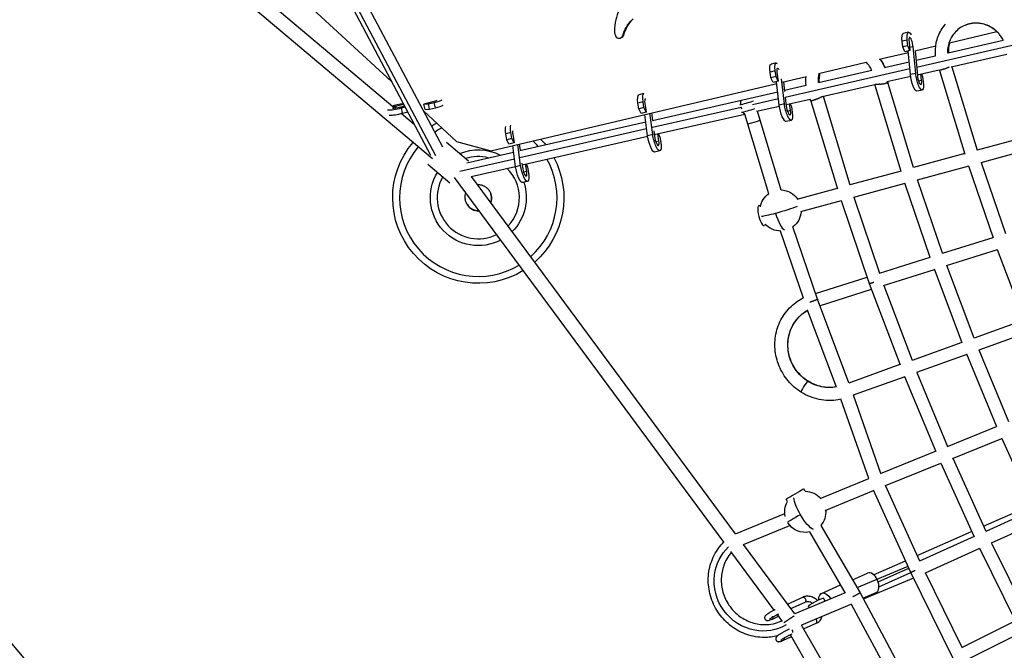
# Model space of a CAD drawing. Units: millimetres. Extents: x -7914 to 7914, y -7110 to 7110.
# Drawn here: x -4832 to -3395, y -1746 to -824 of the extents above; entities that cross this region are included whole.
import ezdxf

# ---------------------------------------------------------------- set-up
doc = ezdxf.new("R2010")
doc.units = ezdxf.units.MM
doc.header["$LTSCALE"] = 20
doc.linetypes.add('HIDDEN', pattern=[9.525, 6.35, -3.175])
doc.layers.add('2d', color=230, linetype='Continuous')
doc.layers.add('ASTM-BufferZone', color=240, linetype='HIDDEN')

msp = doc.modelspace()

# ---------------------------------------------------------------- linework, layer by layer
at = {"layer": '2d'}
for p, q in [((-4638.8, -254.6), (-4232.3, -1022.3)), ((-4631.8, -254.7), (-4225.2, -1022.6)), ((-4620.3, -244.8), (-4214.9, -1010.4)), ((-4229.5, -1027.7), (-4782.9, -561.8)), ((-4428.7, -786), (-4289.3, -914.7)), ((-4284.4, -954), (-4474.4, -794)), ((-3951.9, -848.1), (-3950.2, -846.7)), ((-3534.7, -842.8), (-3542.2, -844.5)), ((-3474.8, -858.1), (-3405.6, -841.8)), ((-3953.6, -850.5), (-3951.9, -849.1)), ((-3536.3, -854.2), (-3543.9, -855.9)), ((-3542.9, -864.3), (-3543.9, -855.9)), ((-3535.4, -862.6), (-3536.3, -854.2)), ((-3533.8, -856.9), (-3532.4, -869.5)), ((-3522.8, -893.6), (-3341.4, -852.2)), ((-3476.8, -873), (-3396.2, -854.6)), ((-3577.3, -882.3), (-3534.7, -872.2)), ((-3535.4, -862.6), (-3542.9, -864.3)), ((-3540, -871.2), (-3542.9, -864.3)), ((-3532.4, -869.5), (-3540, -871.2)), ((-3532.4, -869.5), (-3535.4, -862.6)), ((-3531.7, -904.6), (-3534.9, -870.1)), ((-3527.7, -864), (-3532.9, -865.1)), ((-3524.1, -902.9), (-3527.7, -864)), ((-3525.1, -870), (-3494.8, -862.8)), ((-3524.9, -869.9), (-3521.6, -906.1)), ((-3472.3, -893.5), (-3390.9, -874.9)), ((-3727.8, -887.7), (-3735.3, -889.5)), ((-3666.1, -903.2), (-3596.3, -886.7)), ((-3569.8, -894.2), (-3533.4, -885.9)), ((-3523.7, -883.7), (-3495.1, -877.2)), ((-3729.2, -899.3), (-3736.7, -901.2)), ((-3735.5, -909.6), (-3736.7, -901.2)), ((-3728, -907.7), (-3729.2, -899.3)), ((-3726.6, -901.8), (-3724.8, -914.5)), ((-3714.7, -937.4), (-3532.5, -895.8)), ((-3665.9, -916.1), (-3588.1, -898.4)), ((-3524.1, -902.9), (-3531.7, -904.6)), ((-3521.7, -904.8), (-3489.8, -897.5)), ((-3515.5, -913.2), (-3516.6, -903.6)), ((-3515.7, -903.4), (-3514, -907.4)), ((-3489.3, -898.6), (-3452.4, -1020.7)), ((-3478.8, -895), (-3478.8, -895)), ((-3471.1, -893.2), (-3434.2, -1015.1)), ((-4144.4, -1015.9), (-3727, -917.5)), ((-3728, -907.7), (-3735.5, -909.6)), ((-3732.3, -916.4), (-3735.5, -909.6)), ((-3724.8, -914.5), (-3732.3, -916.4)), ((-3724.8, -914.5), (-3728, -907.7)), ((-3723.2, -949.5), (-3727.3, -915.1)), ((-3715.7, -947.6), (-3720, -910.9)), ((-3718.8, -915.6), (-3683.7, -907.3)), ((-3717.2, -915.2), (-3715.6, -929.5)), ((-3660.7, -936.5), (-3583.7, -918.9)), ((-3583.7, -918.9), (-3583.7, -918.9)), ((-3545.3, -1046), (-3583.7, -918.9)), ((-3566, -914.9), (-3531.4, -907)), ((-3527.1, -1040.5), (-3564.8, -916)), ((-3515.5, -913.2), (-3519.9, -914.1)), ((-3514, -907.4), (-3513, -915.8)), ((-3920.8, -932.5), (-3928.3, -934.4)), ((-3908.5, -971.5), (-3725.5, -929.8)), ((-3715.8, -927.5), (-3684.1, -920.3)), ((-3514.6, -927.3), (-3522.2, -928.9)), ((-4276.9, -947.8), (-4285.5, -949.9)), ((-4283.4, -950.8), (-4271.8, -947.9)), ((-4271.9, -947.6), (-4276.9, -947.8)), ((-4229, -944.6), (-4242, -947.9)), ((-4242, -947.9), (-4235.5, -947.6)), ((-4240.4, -955.6), (-4242, -947.9)), ((-4235.5, -947.6), (-4226.9, -945.5)), ((-4233.9, -955.3), (-4235.5, -947.6)), ((-4225.3, -953.2), (-4226.9, -945.5)), ((-3922.1, -944.4), (-3929.6, -946.3)), ((-3928.3, -954.8), (-3929.6, -946.3)), ((-3920.8, -952.8), (-3922.1, -944.4)), ((-3919.5, -946.8), (-3917.6, -959.5)), ((-3762.5, -948.3), (-3724.4, -939.6)), ((-3715.7, -947.6), (-3723.2, -949.5)), ((-3714.5, -938.3), (-3713.1, -950.6)), ((-3713.3, -948.5), (-3678.4, -940.5)), ((-3706.8, -957.3), (-3708.2, -947.3)), ((-3707.4, -947.2), (-3705.4, -951.4)), ((-3677, -943.4), (-3638.4, -1071.3)), ((-3659.3, -936.2), (-3620.2, -1065.8)), ((-4282.8, -953.7), (-4283.4, -950.8)), ((-4270.3, -950.7), (-4277.6, -952.6)), ((-4255.7, -978.1), (-4275.4, -961.6)), ((-4275, -953.3), (-4269.6, -951.9)), ((-4273.4, -961), (-4275, -953.3)), ((-4273.4, -961), (-4265.8, -959.1)), ((-4242.8, -957.7), (-4194.6, -1002.2)), ((-4240.4, -955.6), (-4233.9, -955.3)), ((-4233.9, -955.3), (-4225.3, -953.2)), ((-3920.8, -952.8), (-3928.3, -954.8)), ((-3925.1, -961.4), (-3928.3, -954.8)), ((-3917.6, -959.5), (-3925.1, -961.4)), ((-3917.6, -959.5), (-3920.8, -952.8)), ((-3915.5, -994.3), (-3919.6, -962.9)), ((-3908, -992.4), (-3912.1, -961.1)), ((-3909.9, -960.6), (-3908.4, -971.7)), ((-3908.2, -981.6), (-3778.9, -952.1)), ((-3905.7, -992.4), (-3773.6, -962.3)), ((-3738.7, -1078.8), (-3773.6, -962.3)), ((-3756.4, -958.3), (-3723, -950.7)), ((-3720.5, -1073.3), (-3755, -958)), ((-3706.8, -957.3), (-3711.2, -958.4)), ((-3705.4, -951.4), (-3704.2, -959.8)), ((-4101.9, -1015.7), (-3918.2, -973.7)), ((-3705.6, -971.5), (-3713.1, -973.4)), ((-4115.1, -989.4), (-4122.6, -991.3)), ((-4121.2, -999.8), (-4122.6, -991.3)), ((-4113.8, -997.9), (-4115.1, -989.4)), ((-4112.5, -991.6), (-4110.5, -1004.4)), ((-4102.1, -1025.9), (-3916.9, -983.6)), ((-3906.4, -987), (-3905.3, -995.3)), ((-3899, -1001.7), (-3900.6, -991.3)), ((-3899.9, -991.1), (-3897.7, -995.6)), ((-4209.2, -1003.6), (-4177.1, -1030.6)), ((-4194.6, -1002.2), (-4144.4, -1015.9)), ((-4113.8, -997.9), (-4121.2, -999.8)), ((-4118, -1006.3), (-4121.2, -999.8)), ((-4110.5, -1004.4), (-4118, -1006.3)), ((-4110.5, -1004.4), (-4113.8, -997.9)), ((-4102.8, -1006.1), (-4101.5, -1015.6)), ((-4098.7, -1036.5), (-3915.4, -994.7)), ((-3908, -992.4), (-3915.5, -994.3)), ((-3899, -1001.7), (-3903.5, -1002.8)), ((-3897.7, -995.6), (-3896.4, -1004)), ((-3354.9, -993.5), (-3434.4, -1015.2)), ((-4179.4, -1033.4), (-4111.2, -1017.8)), ((-4108.4, -1039.2), (-4112.5, -1008.4)), ((-4100.9, -1037.3), (-4105, -1006.6)), ((-3897.7, -1016), (-3905.2, -1017.9)), ((-3452.5, -1020.1), (-3527.3, -1040.5)), ((-3349.1, -1011.7), (-3428.9, -1033.4)), ((-4189.9, -1045.9), (-4109.9, -1027.6)), ((-4099.1, -1034.1), (-4098.3, -1040)), ((-3428.3, -1033.2), (-3393.1, -1136.7)), ((-4236.2, -1035.7), (-4204.1, -1062.8)), ((-4173.3, -1053.5), (-4108.5, -1038.7)), ((-4100.9, -1037.3), (-4108.4, -1039.2)), ((-4091.9, -1046.1), (-4096.5, -1047.3)), ((-4091.9, -1046.1), (-4093.6, -1035.3)), ((-4093, -1035.2), (-4090.7, -1039.8)), ((-4090.7, -1039.8), (-4089.4, -1048.3)), ((-3545.5, -1045.5), (-3620.4, -1065.9)), ((-3446.7, -1038.3), (-3521.9, -1058.7)), ((-3446.8, -1038.1), (-3411.1, -1142.9)), ((-3803.9, -1587.9), (-4197.5, -1055)), ((-3787, -1575.4), (-4172.6, -1053.4)), ((-4090.7, -1060.6), (-4098.2, -1062.5)), ((-3539.7, -1063.6), (-3614.9, -1084.1)), ((-3502.9, -1171.8), (-3539.8, -1063.4)), ((-3484.9, -1165.6), (-3521.3, -1058.6)), ((-4146.1, -1075.1), (-4146.1, -1075.1)), ((-3638.5, -1070.8), (-3697.5, -1086.9)), ((-3632.7, -1088.9), (-3692.5, -1105.2)), ((-3632.8, -1088.7), (-3591.8, -1209.6)), ((-3614.4, -1083.9), (-3576.8, -1194.6)), ((-4179.2, -1093.9), (-4179.2, -1093.9)), ((-4149.4, -1099.5), (-4149.4, -1099.5)), ((-3750.4, -1095.6), (-3753.2, -1096.4)), ((-3742.5, -1124.5), (-3745.3, -1125.3)), ((-3688.1, -1231.1), (-3721.3, -1133.2)), ((-3667.5, -1232.8), (-3703.3, -1127.1)), ((-3485.1, -1165.7), (-3411.2, -1142.4)), ((-3479, -1183.7), (-3404.8, -1160.3)), ((-3404.9, -1160.1), (-3365.8, -1263.7)), ((-3577, -1194.6), (-3503, -1171.3)), ((-3570.9, -1212.6), (-3496.6, -1189.2)), ((-3456.3, -1296.3), (-3496.7, -1189)), ((-3438.6, -1289.4), (-3478.5, -1183.5)), ((-3670.6, -1224.2), (-3594.9, -1200.3)), ((-3664.5, -1242.2), (-3588.5, -1218.2)), ((-3591.8, -1209.6), (-3546.9, -1328.8)), ((-3570.4, -1212.5), (-3529.2, -1321.9)), ((-3621.5, -1355.1), (-3667.5, -1232.8)), ((-3639.5, -1361.4), (-3681.9, -1248.5)), ((-3366, -1263.2), (-3438.9, -1289.4)), ((-3359, -1280.9), (-3432.1, -1307.2)), ((-3456.5, -1295.8), (-3529.4, -1322)), ((-3388.3, -1411.6), (-3431.6, -1307)), ((-3449.5, -1313.5), (-3522.7, -1339.8)), ((-3405.7, -1419.2), (-3449.6, -1313.2)), ((-3547.1, -1328.3), (-3621.8, -1355.2)), ((-3540.1, -1346), (-3615.5, -1373.1)), ((-3540.2, -1345.8), (-3494.9, -1455.2)), ((-3522.2, -1339.6), (-3477.5, -1447.7)), ((-3592.5, -1494.8), (-3633.2, -1378.7)), ((-3575, -1487.2), (-3615.1, -1373)), ((-3477.7, -1447.8), (-3405.9, -1418.7)), ((-3470.3, -1465.3), (-3398.4, -1436.2)), ((-3351.1, -1540.4), (-3398.5, -1435.9)), ((-3575.3, -1487.3), (-3495.1, -1454.8)), ((-3469.9, -1465.1), (-3421.6, -1571.7)), ((-3568.4, -1505), (-3487.5, -1472.3)), ((-3487.6, -1472), (-3438.7, -1579.9)), ((-3663.7, -1524), (-3592.7, -1494.4)), ((-3518, -1615.3), (-3568, -1504.8)), ((-3685.4, -1513.3), (-3687.4, -1509.8)), ((-3656.3, -1541.5), (-3585.6, -1512)), ((-3531.3, -1631.9), (-3585.7, -1511.8)), ((-3711.3, -1528.4), (-3713.3, -1524.9)), ((-3425, -1564.2), (-3354.4, -1533)), ((-3787, -1575.4), (-3715.2, -1545.5)), ((-3351.3, -1540), (-3421.9, -1571.8)), ((-3775.5, -1591.2), (-3707.9, -1563)), ((-3662.7, -1563.1), (-3605.4, -1661.5)), ((-3343.2, -1557.1), (-3413.9, -1589.1)), ((-3679.1, -1572.7), (-3627.1, -1662)), ((-3521.7, -1607), (-3442.4, -1571.9)), ((-3438.9, -1579.5), (-3518.3, -1615.4)), ((-3700.6, -1692.4), (-3775.4, -1591.2)), ((-3413.5, -1588.9), (-3361.7, -1693.9)), ((-3730.8, -1686.8), (-3794.1, -1601.2)), ((-3430.8, -1596.7), (-3510.3, -1632.6)), ((-3430.9, -1596.5), (-3378.5, -1702.8)), ((-3535.4, -1622.9), (-3609.9, -1654.2)), ((-3585.5, -1635.2), (-3539.1, -1614.7)), ((-3616.5, -1642.4), (-3594.4, -1632.6)), ((-3579, -1645.3), (-3534.2, -1625.5)), ((-3577.8, -1652.6), (-3531.3, -1632)), ((-3469, -1758.3), (-3531.3, -1631.9)), ((-3456.2, -1741.2), (-3509.9, -1632.4)), ((-3661.5, -1662.3), (-3634, -1650.1)), ((-3527.3, -1640.1), (-3600.8, -1671)), ((-3627.3, -1661.6), (-3700.6, -1692.4)), ((-3605.4, -1661.5), (-3535.9, -1791.1)), ((-3601.1, -1669.5), (-3581.8, -1660.9)), ((-3711.3, -1677.9), (-3688.8, -1667.9)), ((-3706.5, -1684.5), (-3685.6, -1675.2)), ((-3617.9, -1678.2), (-3690.9, -1709)), ((-3679.4, -1683.5), (-3680.7, -1681.1)), ((-3656.3, -1673.8), (-3658.6, -1669.4)), ((-3657.7, -1671), (-3657.6, -1670.9)), ((-3618.1, -1678), (-3557.1, -1791.9)), ((-3733.1, -1699.8), (-3724.2, -1695.8)), ((-3718.6, -1703.4), (-3726, -1693.3)), ((-3624.1, -1824.8), (-3690.8, -1708.9)), ((-3687.8, -1714.2), (-3669.3, -1706)), ((-3456.5, -1741.3), (-3378.7, -1702.4)), ((-3641.7, -1836.3), (-3707.1, -1722.8)), ((-3447.9, -1758.3), (-3370, -1719.3)), ((-3716.9, -1730.6), (-3706.2, -1725.8))]:
    msp.add_line(p, q, dxfattribs=at)
at = {"layer": '2d', "extrusion": (0, 0, -1)}
for centre, radius, start, end in [((4162.7, -1084.5), 125, 56.8347, 60.8005), ((4162.7, -1084.5), 125, 238.3643, 40.297), ((4162.7, -1084.5), 125, 136.6827, 141.7568), ((4162.7, -1084.5), 70, 67.247, 117.1901), ((4162.7, -1084.5), 125, 152.0302, 228.7272), ((4162.7, -1084.5), 70, 242.1697, 31.8357), ((4162.7, -1084.5), 70, 139.3986, 141.0723), ((4162.7, -1084.5), 70, 161.2548, 224.9158), ((3721.4, -1103.2), 30, 91.7824, 146.2982), ((3721.4, -1103.2), 30, 10.7232, 54.8595), ((3721.4, -1103.2), 30, 183.2212, 233.0993), ((3721.4, -1103.2), 30, 269.4725, 318.7962), ((3685.3, -1543.3), 30, 89.7587, 138.9106), ((3685.3, -1543.3), 30, 346.7724, 29.7589), ((3685.3, -1543.3), 30, 175.8335, 221.2973), ((3685.3, -1543.3), 30, 258.2203, 327.9716)]:
    msp.add_arc(centre, radius, start, end, dxfattribs=at)
at = {"layer": '2d'}
for centre, radius, start, end in [((-4162.7, -1084.5), 115, 117.5668, 123.6246), ((-4162.7, -1084.5), 115, 40.6314, 46.2451), ((-4162.7, -1084.5), 115, 139.6851, 301.2159), ((-4162.7, -1084.5), 60, 76.1207, 107.7356), ((-4162.7, -1084.5), 115, 311.6932, 29.3194), ((-4162.7, -1084.5), 60, 316.5371, 45.7524), ((-4162.7, -1084.5), 60, 149.5524, 296.3798), ((-4163.4, -1085.2), 20, 341.5652, 30.1344), ((-4161.9, -1083.9), 20, 210.1344, 271.3931)]:
    msp.add_arc(centre, radius, start, end, dxfattribs=at)
for centre, major_axis, ratio, start_param, end_param in [((-3883.1, -845.8), (-51.7, 64.6), 0.960277, 0.459018, 0.853751), ((-3951.4, -842.4), (-8, 10.1), 0.960277, 0.781508, 1.545188), ((-3957.3, -845.9), (-3.66, 4.57), 0.960277, 2.861927, 3.659141), ((-3955.5, -844.5), (-3.66, 4.57), 0.960277, 3.141593, 3.659141), ((-3957.3, -845.9), (-3.66, 4.57), 0.960277, 1.685411, 2.861927), ((-3530.8, -860.1), (-2.13, 9.52), 0.250188, 4.238753, 7.451346), ((-3723.5, -904.9), (-2.35, 9.46), 0.253742, -0.734, 1.180088), ((-3518.5, -909.9), (-2.13, 9.52), 0.250188, 1.09716, 4.309753), ((-4231.6, -943.6), (17.4, 3.6), 0.159549, -1.330511, -0.397723), ((-3916.4, -949.6), (-2.43, 9.44), 0.256394, -0.068758, 1.195597), ((-4280.8, -951.8), (17.4, 3.6), 0.159549, 3.716833, 5.023675), ((-4279.2, -959.5), (17.4, 3.6), 0.159549, 3.795757, 5.023675), ((-4280.8, -951.8), (17.4, 3.6), 0.159549, 1.811082, 1.983512), ((-4230, -951.4), (17.4, 3.6), 0.159549, -1.330511, -0.430003), ((-3765.7, -955.4), (14.4, 4.3), 0.066275, 3.624748, 5.195355), ((-3709.9, -954.3), (-2.35, 9.46), 0.253742, 1.109088, 4.321681), ((-3760.3, -973.6), (9.1, 2.73), 0.066275, 3.141593, 6.283185), ((-4109.4, -994.4), (-2.4, 9.45), 0.257799, 0.550082, 1.214219), ((-3902.1, -998.8), (-2.43, 9.44), 0.256394, 1.124597, 4.33719), ((-4095.1, -1043.4), (-2.4, 9.45), 0.257799, 1.143218, 4.355812), ((-3749.3, -1110.8), (-3.9, 14.5), 0.268633, 0, 3.141593), ((-3721.4, -1103.2), (-7.9, 28.9), 0.268633, 1.641426, 2.892812), ((-3686.1, -1360.6), (5.03, 8.06), 0.134443, 0.247025, 3.141593), ((-3686.1, -1360.6), (5.03, 8.06), 0.134443, 0, 0.247025), ((-3700.4, -1517.4), (13, 7.6), 0.001241, 0, 3.141593), ((-3685.3, -1543.3), (25.9, 15.1), 0.001241, 1.851569, 3.125879), ((-3588.1, -1646.8), (-6.3, 14.2), 0.579166, 3.141593, 6.283185), ((-3734.8, -1696.1), (-1.64, 3.65), 0.550241, 3.141593, 4.303961), ((-3670.9, -1702.4), (-1.62, 3.66), 0.579166, 3.141593, 5.139485), ((-3706, -1717.9), (-1.62, 3.66), 0.579166, 4.02387, 5.145602), ((-3707.9, -1722.2), (-1.64, 3.65), 0.550241, 3.141593, 3.4964)]:
    msp.add_ellipse(centre, major_axis=major_axis, ratio=ratio, start_param=start_param, end_param=end_param, dxfattribs=at)
at = {"layer": '2d', "extrusion": (0, 0, -1)}
for centre, major_axis, ratio, start_param, end_param in [((-3901.2, -863.8), (-33.6, 42), 0.960277, -0.614879, -0.079222), ((-3899.5, -862.4), (-33.6, 42), 0.960277, -0.614879, -0.086201), ((-3538.4, -861.8), (-3.9, 17.3), 0.250188, -1.16816, 0), ((-3530.8, -860.1), (-3.9, 17.3), 0.250188, -1.16816, 0.714961), ((-3731, -906.7), (-4.3, 17.2), 0.253742, -1.180088, 0), ((-3723.5, -904.9), (-4.3, 17.2), 0.253742, -1.180088, 0.333684), ((-3526.1, -911.6), (-3.9, 17.3), 0.250188, 3.141593, 5.186025), ((-3518.5, -909.9), (-3.9, 17.3), 0.250188, 1.973432, 5.186025), ((-3923.9, -951.6), (-4.4, 17.2), 0.256394, -1.195597, 0), ((-3916.4, -949.6), (-4.4, 17.2), 0.256394, -1.195597, 0.004752), ((-4231.6, -943.6), (9.55, 1.98), 0.159549, 0.520594, 1.330511), ((-3768.8, -944.9), (14.4, 4.3), 0.066275, 1.057655, 2.573493), ((-3776, -952), (-2.3, 10.2), 0.264586, -1.17023, 0), ((-3709.9, -954.3), (-4.3, 17.2), 0.253742, 1.961505, 5.174098), ((-4280.8, -951.8), (9.55, 1.98), 0.159549, 1.259511, 2.459562), ((-4280.8, -951.8), (9.55, 1.98), 0.159549, 4.044247, 4.472104), ((-3776, -952), (-2.3, 10.2), 0.264586, 4.44958, 4.745419), ((-3776, -952), (-2.3, 10.2), 0.264586, 3.141593, 3.987801), ((-3717.4, -956.2), (-4.3, 17.2), 0.253742, 3.141593, 5.174098), ((-4116.9, -996.3), (-4.4, 17.2), 0.257799, -1.214219, -0.331231), ((-4109.4, -994.4), (-4.4, 17.2), 0.257799, -1.214219, -0.328307), ((-3909.6, -1000.7), (-4.4, 17.2), 0.256394, 3.141593, 5.158589), ((-3902.1, -998.8), (-4.4, 17.2), 0.256394, 1.945996, 5.158589), ((-4102.5, -1045.3), (-4.4, 17.2), 0.257799, 3.141593, 5.139967), ((-4095.1, -1043.4), (-4.4, 17.2), 0.257799, 1.927374, 5.139967), ((-3721.4, -1103.2), (28.8, 8.4), 0.067977, 0.594833, 1.843416), ((-3721.4, -1103.2), (28.8, 8.4), 0.067977, 1.843416, 2.890614), ((-3652, -1301.7), (-39.8, 69), 0.960841, 0, 0.053652), ((-3652, -1301.7), (-30.3, 52.6), 0.960841, 4.20582, 6.283185), ((-3652, -1301.7), (-30.3, 52.6), 0.960841, 3.471443, 4.20582), ((-3685.3, -1543.3), (-15.1, 25.9), 0.277097, -1.569505, -0.522307), ((-3685.3, -1543.3), (-15.1, 25.9), 0.277097, 3.465098, 4.713681), ((-3687.2, -1671.6), (-1.62, 3.66), 0.579166, 0, 3.141593), ((-3655.2, -1676.4), (-6.3, 14.2), 0.579166, -0.99685, 1.394227), ((-3669.7, -1675.2), (11.1, 5.8), 0.09716, 3.141593, 6.283185), ((-3718.5, -1726.9), (-1.64, 3.65), 0.550241, 1.979225, 3.141593)]:
    msp.add_ellipse(centre, major_axis=major_axis, ratio=ratio, start_param=start_param, end_param=end_param, dxfattribs=at)
at = {"layer": '2d'}
for points, knots in [([(-3495.1, -877.3), (-3495.7, -871), (-3495.4, -864.6), (-3492.7, -851.9), (-3490.2, -845.4), (-3485, -836.6), (-3482.9, -833.7), (-3480.5, -831)], [2.21335, 2.21335, 2.21335, 2.21335, 4.113509, 4.113509, 6.165517, 6.165517, 7.263624, 7.263624, 7.263624, 7.263624]), ([(-3403.4, -844.1), (-3405.2, -842.1), (-3407.2, -840.3), (-3414.4, -834.7), (-3420.4, -831.9), (-3433, -829.1), (-3439.5, -829.1), (-3451.8, -832), (-3457.6, -834.9), (-3467.3, -843), (-3471.2, -848.2), (-3476.5, -859.9), (-3477.8, -866.3), (-3477.6, -873), (-3477.6, -873.2), (-3477.6, -873.4)], [0.199458, 0.199458, 0.199458, 0.199458, 0.25, 0.25, 0.375, 0.375, 0.5, 0.5, 0.625, 0.625, 0.75, 0.75, 0.875, 0.875, 0.8783328, 0.8783328, 0.8783328, 0.8783328]), ([(-3403.4, -844.1), (-3406.6, -840.6), (-3410.4, -837.5), (-3418.5, -832.9), (-3423, -831.3), (-3432, -829.5), (-3436.7, -829.3), (-3444.4, -830.4), (-3447.5, -831.2), (-3450.5, -832.3)], [0, 0, 0, 0, 1.428838, 1.428838, 2.84972, 2.84972, 4.286447, 4.286447, 5.296983, 5.296983, 5.296983, 5.296983]), ([(-3396.1, -854.8), (-3397.2, -852.6), (-3398.4, -850.5), (-3400.9, -847), (-3402.1, -845.5), (-3403.4, -844.1)], [0.698654, 0.698654, 0.698654, 0.698654, 1.417009, 1.417009, 1.997427, 1.997427, 1.997427, 1.997427]), ([(-3474.3, -858), (-3475.4, -861.2), (-3476, -864.5), (-3476.4, -869.5), (-3476.4, -871.2), (-3476.4, -872.9)], [9.095636, 9.095636, 9.095636, 9.095636, 10.118737, 10.118737, 10.632044, 10.632044, 10.632044, 10.632044]), ([(-3588, -898.5), (-3589.1, -896.3), (-3590.4, -894.1), (-3592.9, -890.5), (-3594.1, -889.1), (-3595.3, -887.7)], [0.611518, 0.611518, 0.611518, 0.611518, 1.363644, 1.363644, 1.919341, 1.919341, 1.919341, 1.919341]), ([(-3569.3, -894.1), (-3569.8, -892.9), (-3570.3, -891.7), (-3572.3, -887.5), (-3573.9, -884.6), (-3575.8, -881.9)], [0.10737833, 0.10737833, 0.10737833, 0.10737833, 0.125, 0.125, 0.16931498, 0.16931498, 0.16931498, 0.16931498]), ([(-3575.8, -881.9), (-3573.7, -885), (-3571.8, -888.3), (-3569.9, -892.5), (-3569.6, -893.3), (-3569.3, -894.1)], [0.892016, 0.892016, 0.892016, 0.892016, 2.007429, 2.007429, 2.270932, 2.270932, 2.270932, 2.270932]), ([(-3663.9, -902.7), (-3664.6, -905.2), (-3665, -907.9), (-3665.4, -912.3), (-3665.4, -914.2), (-3665.3, -916)], [8.901563, 8.901563, 8.901563, 8.901563, 9.716694, 9.716694, 10.273568, 10.273568, 10.273568, 10.273568]), ([(-3482.7, -896.5), (-3482.8, -896.5), (-3482.9, -896.6), (-3483.2, -896.7), (-3483.3, -896.7), (-3483.6, -896.8), (-3483.9, -896.9), (-3484.5, -897.1), (-3484.9, -897.3), (-3485.5, -897.5), (-3485.7, -897.6), (-3486.1, -897.7), (-3486.3, -897.8), (-3486.8, -898), (-3487.1, -898.1), (-3487.6, -898.2), (-3487.7, -898.2), (-3488, -898.3), (-3488.1, -898.4), (-3488.5, -898.5), (-3488.7, -898.5), (-3488.9, -898.6), (-3489, -898.6), (-3489.1, -898.6), (-3489.1, -898.6), (-3489.3, -898.6), (-3489.3, -898.6), (-3489.3, -898.6)], [-0.00004879, -0.00004879, -0.00004879, -0.00004879, 0.0003354, 0.0003354, 0.00071959, 0.00071959, 0.00148796, 0.00148796, 0.00302471, 0.00302471, 0.00379308, 0.00379308, 0.00456145, 0.00456145, 0.0060982, 0.0060982, 0.00686657, 0.00686657, 0.00763495, 0.00763495, 0.0091717, 0.0091717, 0.00994007, 0.00994007, 0.01070844, 0.01070844, 0.01218408, 0.01218408, 0.01218408, 0.01218408]), ([(-3482.7, -896.5), (-3482.6, -896.4), (-3482.5, -896.4), (-3482.2, -896.3), (-3482.1, -896.3), (-3481.8, -896.1), (-3481.5, -896), (-3480.8, -895.8), (-3480.3, -895.6), (-3479.6, -895.3), (-3479.4, -895.2), (-3478.9, -895), (-3478.7, -894.9), (-3478, -894.6), (-3477.5, -894.5), (-3476.9, -894.2), (-3476.6, -894.1), (-3476.2, -893.9), (-3476, -893.8), (-3475.6, -893.7), (-3475.3, -893.6), (-3475.1, -893.5)], [-0.000048788, -0.000048788, -0.000048788, -0.000048788, 0.000335204, 0.000335204, 0.000719196, 0.000719196, 0.00148718, 0.00148718, 0.003023148, 0.003023148, 0.003791132, 0.003791132, 0.004559115, 0.004559115, 0.006095083, 0.006095083, 0.006863067, 0.006863067, 0.007631051, 0.007631051, 0.008485726, 0.008485726, 0.008485726, 0.008485726]), ([(-3576.5, -918.7), (-3577, -918.8), (-3577.5, -918.9), (-3578.5, -919), (-3578.9, -919), (-3579.6, -919), (-3579.8, -919.1), (-3580.2, -919.1), (-3580.4, -919.1), (-3580.9, -919.1), (-3581.3, -919.1), (-3581.8, -919.1), (-3581.9, -919.1), (-3582.2, -919.1), (-3582.4, -919.1), (-3582.7, -919.1), (-3583, -919.1), (-3583.2, -919.1), (-3583.3, -919.1), (-3583.5, -919), (-3583.5, -919), (-3583.6, -919), (-3583.7, -918.9), (-3583.7, -918.9)], [-0.00003572, -0.00003572, -0.00003572, -0.00003572, 0.00152669, 0.00152669, 0.00308909, 0.00308909, 0.0038703, 0.0038703, 0.0046515, 0.0046515, 0.00621391, 0.00621391, 0.00699511, 0.00699511, 0.00777632, 0.00777632, 0.00933872, 0.00933872, 0.01011993, 0.01011993, 0.01090113, 0.01090113, 0.0118996, 0.0118996, 0.0118996, 0.0118996]), ([(-3576.5, -918.7), (-3576.2, -918.7), (-3575.8, -918.7), (-3575.1, -918.6), (-3574.7, -918.5), (-3574, -918.4), (-3573.6, -918.3), (-3572.9, -918.2), (-3572.6, -918.2), (-3571.5, -918), (-3570.8, -917.9), (-3569.8, -917.7), (-3569.5, -917.6), (-3568.9, -917.5), (-3568.6, -917.4), (-3568, -917.2), (-3567.8, -917.2), (-3567.2, -917), (-3567, -917), (-3566.3, -916.8), (-3565.9, -916.7), (-3565.5, -916.5), (-3565.3, -916.4), (-3565.1, -916.3), (-3564.9, -916.2), (-3564.8, -916.1), (-3564.8, -916), (-3564.8, -916), (-3564.8, -916)], [-0.00003572, -0.00003572, -0.00003572, -0.00003572, 0.00107237, 0.00107237, 0.00218046, 0.00218046, 0.00328856, 0.00328856, 0.00439665, 0.00439665, 0.00661283, 0.00661283, 0.00772093, 0.00772093, 0.00882902, 0.00882902, 0.00993711, 0.00993711, 0.0110452, 0.0110452, 0.01326139, 0.01326139, 0.01436948, 0.01436948, 0.01547757, 0.01658566, 0.01658566, 0.01742976, 0.01742976, 0.01742976, 0.01742976]), ([(-3670.4, -941), (-3670.6, -941.1), (-3670.7, -941.1), (-3670.9, -941.2), (-3671, -941.3), (-3671.4, -941.4), (-3671.6, -941.5), (-3672.2, -941.7), (-3672.6, -941.9), (-3673.2, -942.1), (-3673.4, -942.2), (-3673.8, -942.4), (-3674, -942.4), (-3674.5, -942.6), (-3674.8, -942.7), (-3675.3, -942.9), (-3675.4, -943), (-3675.7, -943), (-3675.8, -943.1), (-3676.1, -943.2), (-3676.3, -943.3), (-3676.6, -943.3), (-3676.6, -943.4), (-3676.8, -943.4), (-3676.8, -943.4), (-3676.9, -943.4), (-3677, -943.4), (-3677, -943.4)], [-0.00004159, -0.00004159, -0.00004159, -0.00004159, 0.00034325, 0.00034325, 0.00072808, 0.00072808, 0.00149776, 0.00149776, 0.00303711, 0.00303711, 0.00380679, 0.00380679, 0.00457646, 0.00457646, 0.00611581, 0.00611581, 0.00688549, 0.00688549, 0.00765516, 0.00765516, 0.00919451, 0.00919451, 0.00996419, 0.00996419, 0.01073387, 0.01073387, 0.01220282, 0.01220282, 0.01220282, 0.01220282]), ([(-3670.4, -941), (-3670.3, -941), (-3670.2, -940.9), (-3670, -940.8), (-3669.9, -940.8), (-3669.5, -940.6), (-3669.3, -940.6), (-3668.6, -940.3), (-3668.1, -940.1), (-3667.4, -939.8), (-3667.1, -939.7), (-3666.7, -939.5), (-3666.4, -939.4), (-3665.8, -939.1), (-3665.3, -938.9), (-3664.6, -938.6), (-3664.4, -938.5), (-3664, -938.3), (-3663.8, -938.2), (-3663.2, -937.9), (-3662.8, -937.7), (-3662.2, -937.5), (-3662.1, -937.4), (-3661.7, -937.3), (-3661.6, -937.2), (-3661.1, -937), (-3660.8, -936.8), (-3660.6, -936.7)], [-0.00004159, -0.00004159, -0.00004159, -0.00004159, 0.00034308, 0.00034308, 0.00072776, 0.00072776, 0.00149711, 0.00149711, 0.00303581, 0.00303581, 0.00380516, 0.00380516, 0.00457451, 0.00457451, 0.0061132, 0.0061132, 0.00688255, 0.00688255, 0.0076519, 0.0076519, 0.0091906, 0.0091906, 0.00995995, 0.00995995, 0.0107293, 0.0107293, 0.012268, 0.012268, 0.012268, 0.012268]), ([(-3660.7, -936.5), (-3660.7, -936.5), (-3660.7, -936.6), (-3660.6, -936.7), (-3660.6, -936.7), (-3660.6, -936.7)], [1.004091899, 1.004091899, 1.004091899, 1.004091899, 1.004860672, 1.004860672, 1.005350776, 1.005350776, 1.005350776, 1.005350776]), ([(-3660.6, -936.7), (-3660.4, -936.6), (-3660.2, -936.5), (-3659.9, -936.4), (-3659.9, -936.3), (-3659.8, -936.3)], [0.012267999, 0.012267999, 0.012267999, 0.012267999, 0.0135606, 0.0135606, 0.014430311, 0.014430311, 0.014430311, 0.014430311]), ([(-4161.4, -1103.8), (-4161.9, -1103.9), (-4162.3, -1103.9), (-4163.9, -1103.8), (-4165, -1103.6), (-4166.5, -1103.3), (-4167.1, -1103.2), (-4168.3, -1102.8), (-4168.8, -1102.6), (-4169.9, -1102.2), (-4170.4, -1102), (-4171.4, -1101.4), (-4171.9, -1101.2), (-4172.8, -1100.6), (-4173.3, -1100.3), (-4174.1, -1099.7), (-4174.5, -1099.4), (-4175, -1099), (-4175.2, -1098.8), (-4175.5, -1098.5), (-4175.7, -1098.4), (-4175.9, -1098.2), (-4176, -1098.1), (-4176.1, -1097.9), (-4176.2, -1097.8), (-4176.3, -1097.7), (-4176.4, -1097.7), (-4176.5, -1097.6), (-4176.5, -1097.5), (-4176.6, -1097.4), (-4176.7, -1097.4), (-4176.8, -1097.2), (-4176.8, -1097.2), (-4177, -1097), (-4177, -1097), (-4177.1, -1096.8), (-4177.2, -1096.8), (-4177.2, -1096.7), (-4177.3, -1096.6), (-4177.4, -1096.5), (-4177.4, -1096.5), (-4177.5, -1096.3), (-4177.6, -1096.3), (-4177.7, -1096.1), (-4177.8, -1096), (-4178, -1095.7), (-4178.1, -1095.5), (-4178.4, -1095.2), (-4178.5, -1095), (-4178.9, -1094.4), (-4179.2, -1094), (-4179.6, -1093.1), (-4179.9, -1092.7), (-4180.3, -1091.7), (-4180.5, -1091.2), (-4180.9, -1090.1), (-4181.1, -1089.6), (-4181.4, -1088.4), (-4181.5, -1087.9), (-4181.7, -1086.7), (-4181.8, -1086.1), (-4181.9, -1084.5), (-4181.9, -1083.4), (-4181.8, -1081.2), (-4181.6, -1080), (-4181.2, -1078.4), (-4181, -1078), (-4180.9, -1077.5)], [44.568091, 44.568091, 44.568091, 44.568091, 46.076159, 46.076159, 49.889397, 49.889397, 52.179404, 52.179404, 54.46941, 54.46941, 56.759417, 56.759417, 59.049423, 59.049423, 61.33943, 61.33943, 63.629437, 63.629437, 64.77444, 64.77444, 65.919443, 65.919443, 66.491945, 66.491945, 67.064447, 67.064447, 67.350697, 67.350697, 67.636948, 67.636948, 67.923199, 67.923199, 68.20945, 68.20945, 68.495701, 68.495701, 68.781952, 68.781952, 69.068202, 69.068202, 69.354453, 69.354453, 69.926955, 69.926955, 70.499457, 70.499457, 71.64446, 71.64446, 72.789463, 72.789463, 75.07947, 75.07947, 77.369476, 77.369476, 79.659483, 79.659483, 81.94949, 81.94949, 84.239496, 84.239496, 86.529503, 86.529503, 90.342741, 90.342741, 94.155979, 94.155979, 95.633347, 95.633347, 95.633347, 95.633347]), ([(-4163.9, -1065.2), (-4163.4, -1065.2), (-4163, -1065.2), (-4161.4, -1065.2), (-4160.4, -1065.4), (-4158.8, -1065.7), (-4158.2, -1065.9), (-4157, -1066.2), (-4156.5, -1066.4), (-4155.4, -1066.8), (-4154.9, -1067.1), (-4153.9, -1067.6), (-4153.4, -1067.9), (-4152.5, -1068.4), (-4152.1, -1068.7), (-4151.2, -1069.3), (-4150.9, -1069.6), (-4150.3, -1070), (-4150.2, -1070.2), (-4149.8, -1070.5), (-4149.7, -1070.6), (-4149.4, -1070.9), (-4149.3, -1071), (-4149.2, -1071.1), (-4149.1, -1071.2), (-4149, -1071.3), (-4148.9, -1071.4), (-4148.8, -1071.5), (-4148.8, -1071.5), (-4148.7, -1071.6), (-4148.7, -1071.7), (-4148.5, -1071.8), (-4148.5, -1071.9), (-4148.4, -1072), (-4148.3, -1072.1), (-4148.2, -1072.2), (-4148.2, -1072.2), (-4148.1, -1072.3), (-4148, -1072.4), (-4147.9, -1072.5), (-4147.9, -1072.5), (-4147.8, -1072.7), (-4147.7, -1072.8), (-4147.6, -1073), (-4147.5, -1073), (-4147.3, -1073.3), (-4147.2, -1073.5), (-4146.9, -1073.9), (-4146.8, -1074), (-4146.4, -1074.6), (-4146.2, -1075), (-4145.7, -1075.9), (-4145.4, -1076.4), (-4145, -1077.3), (-4144.8, -1077.9), (-4144.4, -1078.9), (-4144.2, -1079.5), (-4143.9, -1080.6), (-4143.8, -1081.2), (-4143.6, -1082.4), (-4143.5, -1083), (-4143.4, -1084.6), (-4143.4, -1085.6), (-4143.6, -1087.9), (-4143.7, -1089), (-4144.2, -1090.6), (-4144.3, -1091.1), (-4144.4, -1091.5)], [44.590209, 44.590209, 44.590209, 44.590209, 46.076159, 46.076159, 49.889397, 49.889397, 52.179404, 52.179404, 54.46941, 54.46941, 56.759417, 56.759417, 59.049423, 59.049423, 61.33943, 61.33943, 63.629437, 63.629437, 64.77444, 64.77444, 65.919443, 65.919443, 66.491945, 66.491945, 67.064447, 67.064447, 67.350697, 67.350697, 67.636948, 67.636948, 67.923199, 67.923199, 68.20945, 68.20945, 68.495701, 68.495701, 68.781952, 68.781952, 69.068202, 69.068202, 69.354453, 69.354453, 69.926955, 69.926955, 70.499457, 70.499457, 71.64446, 71.64446, 72.789463, 72.789463, 75.07947, 75.07947, 77.369476, 77.369476, 79.659483, 79.659483, 81.94949, 81.94949, 84.239496, 84.239496, 86.529503, 86.529503, 90.342741, 90.342741, 94.155979, 94.155979, 95.612367, 95.612367, 95.612367, 95.612367]), ([(-3691.1, -1368.7), (-3698.3, -1364.2), (-3704.8, -1358.6), (-3715.7, -1345.6), (-3720.2, -1338.2), (-3726.7, -1322.5), (-3728.7, -1314.1), (-3730.1, -1297.2), (-3729.4, -1288.7), (-3725.4, -1272.4), (-3722.2, -1264.6), (-3713.4, -1250.6), (-3707.8, -1244.4), (-3698.4, -1236.8), (-3695.2, -1234.6), (-3691.9, -1232.7)], [1.064244, 1.064244, 1.064244, 1.064244, 1.385808, 1.385808, 1.70835, 1.70835, 2.030963, 2.030963, 2.352718, 2.352718, 2.67289, 2.67289, 2.991276, 2.991276, 3.141608, 3.141608, 3.141608, 3.141608]), ([(-3691.9, -1232.7), (-3691.1, -1232.2), (-3690.3, -1231.8), (-3689.1, -1231.1), (-3688.7, -1230.9), (-3688.3, -1230.7)], [3.14160836, 3.14160836, 3.14160836, 3.14160836, 3.17651139, 3.17651139, 3.1947369, 3.1947369, 3.1947369, 3.1947369]), ([(-3681, -1352.6), (-3686.5, -1349.2), (-3691.4, -1345), (-3699.7, -1335.2), (-3703.2, -1329.6), (-3708.2, -1317.8), (-3709.8, -1311.5), (-3711, -1298.8), (-3710.6, -1292.4), (-3707.9, -1280), (-3705.5, -1274.1), (-3699.1, -1263.4), (-3695, -1258.6), (-3687.8, -1252.6), (-3685.2, -1250.7), (-3682.4, -1249.1)], [1.064244, 1.064244, 1.064244, 1.064244, 1.381928, 1.381928, 1.698271, 1.698271, 2.014495, 2.014495, 2.331821, 2.331821, 2.651337, 2.651337, 2.973564, 2.973564, 3.141608, 3.141608, 3.141608, 3.141608]), ([(-3639.7, -1360.8), (-3639.9, -1360.8), (-3640.2, -1360.9), (-3643.8, -1361.5), (-3647.3, -1361.7), (-3654.3, -1361.6), (-3657.8, -1361.2), (-3664.7, -1359.8), (-3668.1, -1358.8), (-3674.8, -1356.1), (-3678, -1354.5), (-3681, -1352.6)], [0.3339944, 0.3339944, 0.3339944, 0.3339944, 0.3462235, 0.3462235, 0.5257285, 0.5257285, 0.7052335, 0.7052335, 0.8847385, 0.8847385, 1.0642435, 1.0642435, 1.0642435, 1.0642435]), ([(-3633.1, -1378.9), (-3634.5, -1379.2), (-3635.9, -1379.4), (-3641.9, -1380.4), (-3646.6, -1380.8), (-3655.9, -1380.6), (-3660.5, -1380.1), (-3669.7, -1378.2), (-3674.2, -1376.8), (-3682.9, -1373.3), (-3687.1, -1371.2), (-3691.1, -1368.7)], [0.2915578, 0.2915578, 0.2915578, 0.2915578, 0.3466543, 0.3466543, 0.5260516, 0.5260516, 0.7054489, 0.7054489, 0.8848462, 0.8848462, 1.0642435, 1.0642435, 1.0642435, 1.0642435]), ([(-3725.8, -1724.4), (-3732.1, -1726), (-3738.6, -1726.8), (-3753.7, -1726.8), (-3762.4, -1725.3), (-3778.5, -1719.7), (-3786.1, -1715.7), (-3799.8, -1705.5), (-3806, -1699.2), (-3816.1, -1685.1), (-3820.1, -1677.2), (-3825.4, -1660.8), (-3826.9, -1652.1), (-3827, -1634.9), (-3825.7, -1626.2), (-3820.4, -1610.2), (-3816.5, -1602.7), (-3809.5, -1592.9), (-3807, -1590), (-3804.4, -1587.2)], [2.941213, 2.941213, 2.941213, 2.941213, 4.932752, 4.932752, 7.581135, 7.581135, 10.120879, 10.120879, 12.724458, 12.724458, 15.314851, 15.314851, 17.906556, 17.906556, 20.513086, 20.513086, 23.054452, 23.054452, 24.223169, 24.223169, 24.223169, 24.223169]), ([(-3713.4, -1708.4), (-3727.4, -1716.5), (-3743.5, -1719.1), (-3777, -1712.9), (-3793.4, -1702.5), (-3815.2, -1672.4), (-3820.1, -1653.5), (-3815.8, -1619.7), (-3808.7, -1605.2), (-3797.2, -1594.3)], [0.0310834, 0.0310834, 0.0310834, 0.0310834, 0.25, 0.25, 0.5, 0.5, 0.75, 0.75, 0.9648146, 0.9648146, 0.9648146, 0.9648146]), ([(-3793, -1602.6), (-3795.7, -1605.5), (-3798, -1608.6), (-3803.2, -1617.7), (-3805.5, -1624.2), (-3808, -1637.2), (-3808.3, -1643.9), (-3806.7, -1657.4), (-3804.7, -1664.3), (-3798.9, -1676.8), (-3794.9, -1682.7), (-3785.6, -1692.6), (-3780.2, -1696.8), (-3768.5, -1703.3), (-3762, -1705.7), (-3749, -1708.1), (-3742.2, -1708.3), (-3730.1, -1706.6), (-3724.5, -1704.9), (-3719.4, -1702.3)], [1.151666, 1.151666, 1.151666, 1.151666, 2.365923, 2.365923, 4.424129, 4.424129, 6.429197, 6.429197, 8.525715, 8.525715, 10.587664, 10.587664, 12.606043, 12.606043, 14.66806, 14.66806, 16.714382, 16.714382, 18.515365, 18.515365, 18.515365, 18.515365]), ([(-3667.5, -1672.7), (-3668.8, -1671.5), (-3670.2, -1670.5), (-3673.6, -1668.4), (-3675.7, -1667.5), (-3679.9, -1666.6), (-3682.1, -1666.4), (-3685.8, -1666.8), (-3687.3, -1667.3), (-3688.8, -1667.9)], [3.543378, 3.543378, 3.543378, 3.543378, 3.801191, 3.801191, 4.134824, 4.134824, 4.458684, 4.458684, 4.712389, 4.712389, 4.712389, 4.712389]), ([(-3675.1, -1676.9), (-3675.4, -1676.6), (-3675.8, -1676.4), (-3677.2, -1675.6), (-3678.4, -1675.1), (-3680.7, -1674.6), (-3681.9, -1674.5), (-3683.9, -1674.7), (-3684.8, -1674.9), (-3685.6, -1675.2)], [3.7391948, 3.7391948, 3.7391948, 3.7391948, 3.8278708, 3.8278708, 4.1260132, 4.1260132, 4.4340548, 4.4340548, 4.712389, 4.712389, 4.712389, 4.712389]), ([(-3729.1, -1685.9), (-3730, -1686.4), (-3730.9, -1686.9), (-3733.2, -1688.1), (-3734.5, -1688.8), (-3737, -1690.2), (-3738.1, -1690.9), (-3740.2, -1692.3), (-3741.1, -1692.9), (-3742.4, -1693.9), (-3742.9, -1694.3), (-3743.6, -1695.1), (-3743.9, -1695.4), (-3744.3, -1696.3), (-3744.5, -1696.8), (-3744.7, -1697.9), (-3744.7, -1698.4), (-3744.4, -1699.5), (-3744.2, -1699.9), (-3743.6, -1700.7), (-3743.3, -1701), (-3742.6, -1701.5), (-3742.3, -1701.7), (-3741.6, -1702), (-3741.3, -1702), (-3740.6, -1702.1), (-3740.3, -1702.1), (-3739.6, -1702.1), (-3739.3, -1702), (-3738.1, -1701.8), (-3737.3, -1701.5), (-3735.5, -1700.8), (-3734.4, -1700.3), (-3733.1, -1699.8)], [5.167469, 5.167469, 5.167469, 5.167469, 5.386268, 5.386268, 5.715453, 5.715453, 6.048446, 6.048446, 6.399228, 6.399228, 6.64882, 6.64882, 6.7684, 6.7684, 6.838315, 6.838315, 6.882662, 6.882662, 6.916726, 6.916726, 6.949823, 6.949823, 6.988537, 6.988537, 7.038515, 7.038515, 7.107605, 7.107605, 7.236903, 7.236903, 7.554592, 7.554592, 7.889281, 7.889281, 7.889281, 7.889281]), ([(-3724.6, -1692.6), (-3725.5, -1693), (-3726.4, -1693.5), (-3728.5, -1694.6), (-3729.7, -1695.3), (-3731.9, -1696.5), (-3733, -1697.2), (-3734.8, -1698.3), (-3735.6, -1698.8), (-3736.7, -1699.6), (-3737.1, -1699.9), (-3737.4, -1700.1), (-3737.4, -1700.2), (-3737.4, -1700.2), (-3737.4, -1700.2), (-3737.4, -1700.2)], [5.086973, 5.086973, 5.086973, 5.086973, 5.318956, 5.318956, 5.629823, 5.629823, 5.938575, 5.938575, 6.237717, 6.237717, 6.504808, 6.504808, 6.591305, 6.591305, 6.607897, 6.607897, 6.607897, 6.607897]), ([(-3669.3, -1706), (-3667.6, -1705.3), (-3666, -1704.2), (-3663.3, -1701.5), (-3662.2, -1700), (-3661.1, -1697.6), (-3660.8, -1696.9), (-3660.6, -1696.2)], [1.5707963, 1.5707963, 1.5707963, 1.5707963, 1.8673367, 1.8673367, 2.1629528, 2.1629528, 2.2763693, 2.2763693, 2.2763693, 2.2763693]), ([(-3708.6, -1714.7), (-3709.5, -1715.1), (-3710.5, -1715.6), (-3712.8, -1716.7), (-3714.2, -1717.4), (-3716.9, -1718.9), (-3718.2, -1719.6), (-3720.7, -1721), (-3721.9, -1721.7), (-3724, -1723.1), (-3724.9, -1723.7), (-3726.2, -1724.7), (-3726.6, -1725.1), (-3727.4, -1725.9), (-3727.6, -1726.2), (-3728.1, -1727.1), (-3728.3, -1727.6), (-3728.4, -1728.7), (-3728.4, -1729.2), (-3728.1, -1730.3), (-3727.9, -1730.7), (-3727.4, -1731.5), (-3727, -1731.8), (-3726.4, -1732.3), (-3726, -1732.5), (-3725.3, -1732.8), (-3725, -1732.8), (-3724.4, -1732.9), (-3724.1, -1732.9), (-3723.4, -1732.9), (-3723, -1732.8), (-3721.9, -1732.6), (-3721.1, -1732.3), (-3719.2, -1731.6), (-3718.1, -1731.1), (-3716.9, -1730.6)], [4.805435, 4.805435, 4.805435, 4.805435, 5.055242, 5.055242, 5.386268, 5.386268, 5.715453, 5.715453, 6.048446, 6.048446, 6.399228, 6.399228, 6.64882, 6.64882, 6.7684, 6.7684, 6.838315, 6.838315, 6.882662, 6.882662, 6.916726, 6.916726, 6.949823, 6.949823, 6.988537, 6.988537, 7.038515, 7.038515, 7.107605, 7.107605, 7.236903, 7.236903, 7.554592, 7.554592, 7.889281, 7.889281, 7.889281, 7.889281]), ([(-3704.8, -1721.8), (-3705.7, -1722.1), (-3706.5, -1722.5), (-3708.6, -1723.5), (-3709.8, -1724.2), (-3712.2, -1725.4), (-3713.4, -1726.1), (-3715.7, -1727.3), (-3716.7, -1728), (-3718.5, -1729.1), (-3719.3, -1729.6), (-3720.4, -1730.4), (-3720.9, -1730.7), (-3721.1, -1730.9), (-3721.2, -1731), (-3721.2, -1731), (-3721.2, -1731), (-3721.2, -1731)], [4.761219, 4.761219, 4.761219, 4.761219, 5.01064, 5.01064, 5.318956, 5.318956, 5.629823, 5.629823, 5.938575, 5.938575, 6.237717, 6.237717, 6.504808, 6.504808, 6.591305, 6.591305, 6.607897, 6.607897, 6.607897, 6.607897])]:
    msp.add_open_spline(points, degree=3, knots=knots, dxfattribs=at)
for points in [[(-3595.3, -887.7), (-3595.6, -887.4), (-3596, -887.1), (-3596.3, -886.7)], [(-3595.3, -887.7), (-3595.6, -887.4), (-3596, -887.1), (-3596.3, -886.7)], [(-3665, -902.9), (-3666.3, -907.3), (-3666.8, -911.9), (-3666.6, -916.4)], [(-3489.3, -898.6), (-3489.5, -898.2), (-3489.7, -897.9), (-3489.8, -897.5)], [(-3684, -920.4), (-3684.5, -916.1), (-3684.5, -911.7), (-3684, -907.4)], [(-3564.8, -914.6), (-3564.8, -915.1), (-3564.8, -915.5), (-3564.8, -916)], [(-3677, -943.4), (-3677.5, -942.5), (-3678, -941.5), (-3678.4, -940.5)], [(-3682.4, -1249.1), (-3682.2, -1249), (-3682, -1248.9), (-3681.8, -1248.8)]]:
    msp.add_open_spline(points, degree=3, dxfattribs=at)
for points, weights in [([(-3591.8, -1209.6), (-3591.7, -1209.8), (-3589.6, -1209.3), (-3585.1, -1207.8)], [1, 0.713255013578, 0.54994767172, 0.510077974425]), ([(-3591.8, -1209.6), (-3591.8, -1209.6), (-3591.8, -1209.6), (-3591.8, -1209.6)], [1, 0.999999765135, 0.999999765135, 1]), ([(-3667.5, -1232.8), (-3667.4, -1233.1), (-3671.5, -1234.8), (-3678.7, -1237.3)], [1, 0.620645181279, 0.457338074807, 0.510078680584]), ([(-3525, -1629.1), (-3529.3, -1631.1), (-3531.3, -1632), (-3531.3, -1631.9)], [0.510110060338, 0.550433614145, 0.713730260699, 1]), ([(-3531.3, -1631.9), (-3531.3, -1631.9), (-3531.3, -1631.9), (-3531.3, -1631.9)], [1, 0.999999950168, 0.999999950168, 1]), ([(-3615.9, -1667.4), (-3609.3, -1663.7), (-3605.4, -1661.5), (-3605.4, -1661.5)], [0.510016408439, 0.456269658895, 0.619597522748, 1]), ([(-3605.4, -1661.5), (-3605.4, -1661.5), (-3605.4, -1661.5), (-3605.4, -1661.5)], [1, 0.99999999829, 0.99999999829, 1]), ([(-3701.6, -1695.4), (-3707, -1698.8), (-3714.3, -1703.7), (-3716.5, -1705.3)], [0.601943649163, 0.426463398627, 0.478491647303, 0.758028395191])]:
    msp.add_rational_spline(points, weights, degree=3, dxfattribs=at)
at = {"layer": 'ASTM-BufferZone', "flags": 128}
msp.add_lwpolyline([(3953.6, 3248.8, 0.100206), (5039.2, 1517.8, -0.450419), (6307.5, 945.4, -0.899326), (5898.2, -988.9, 0.126802), (4790.3, -1799.6, 0.081798), (3953.6, -3248.8, 0.126802), (3805.5, -4613.5, -1.10824), (2092.7, -5602.4, 0.126802), (836.7, -5048.3, 0.081798), (-836.7, -5048.3, 0.126802), (-2092.7, -5602.4, -1.10824), (-3805.5, -4613.5, 0.126802), (-3953.6, -3248.8, 0.100276), (-5040.1, -1516.8, -0.44952), (-6306.9, -945.6, -0.89957), (-5898.2, 988.9, 0.126802), (-4790.3, 1799.6, 0.081798), (-3953.6, 3248.8, 0.126802), (-3805.5, 4613.5, -1.10824), (-2092.7, 5602.4, 0.126802), (-836.7, 5048.3, 0.081798), (836.7, 5048.3, 0.126802), (2092.7, 5602.4, -1.10824), (3805.5, 4613.5, 0.126802), (3953.6, 3248.8)], format="xyb", close=True, dxfattribs=at)

doc.saveas('drawing.dxf')
